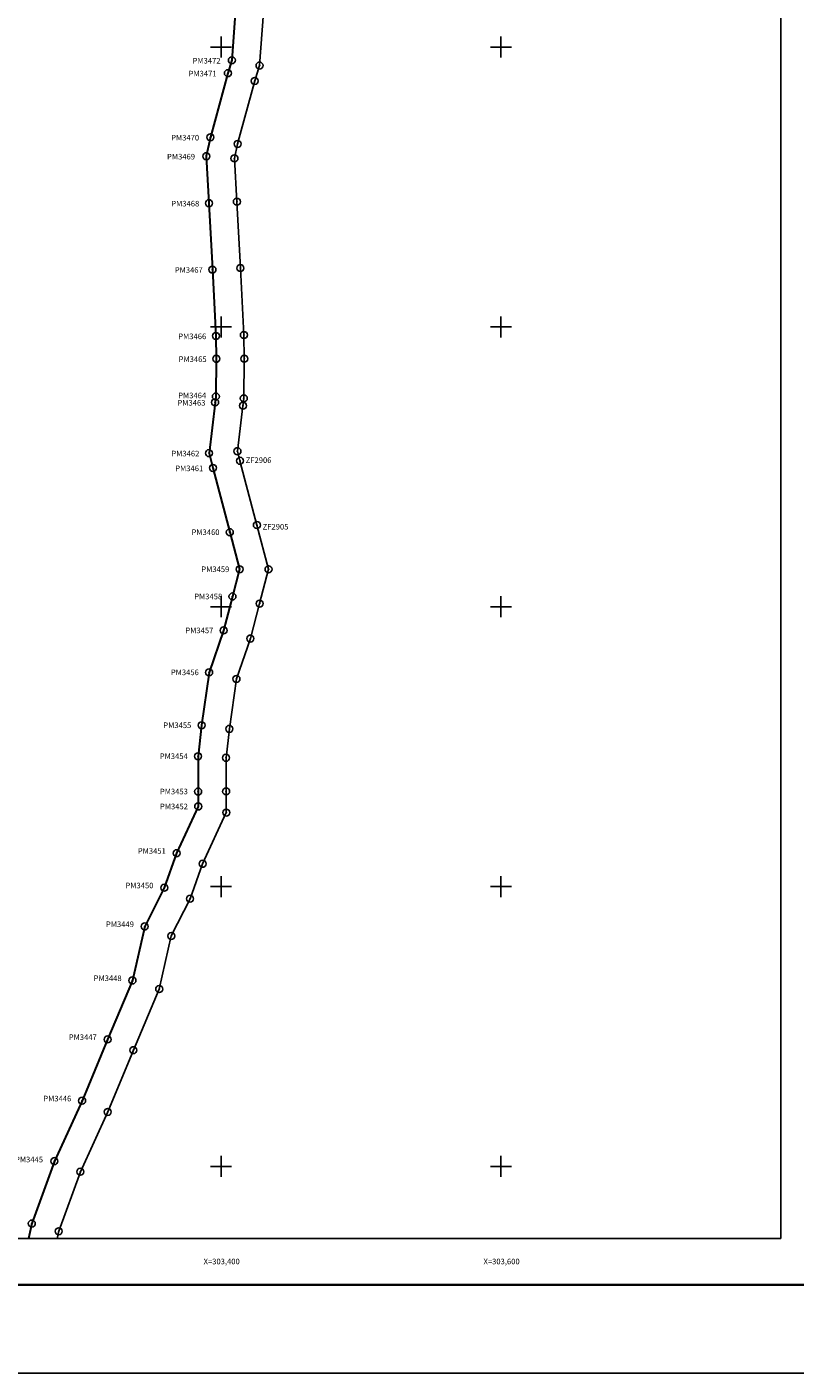
# Model space of a CAD drawing. Units: millimetres. Extents: x 301876 to 304276, y 3429267 to 3433652.
# Drawn here: x 303261 to 303810, y 3431852 to 3432814 of the extents above; entities that cross this region are included whole.
import ezdxf
from ezdxf.enums import TextEntityAlignment as Align

# ---------------------------------------------------------------- set-up
doc = ezdxf.new("R2010")
doc.units = ezdxf.units.MM
doc.header["$PDMODE"] = 32
doc.header["$PDSIZE"] = 5
for name, color, linetype in [('120BF12', 7, 'Continuous'), ('57KF11ZF_FeatureToLine', 7, 'Continuous'), ('CVL_PUNTO_NUM', 7, 'Continuous'), ('CVL_RET_TX', 7, 'Continuous'), ('CVL_RETUTM', 7, 'Continuous'), ('MARGEN', 7, 'Continuous'), ('PM_PUNTO', 7, 'Continuous'), ('ZF_PUNTO', 7, 'Continuous'), ('ZF_PUNTO_NUM', 7, 'Continuous'), ('ZONA FEDERAL MARITIMO TERRESTRE', 5, 'Continuous')]:
    doc.layers.add(name, color=color, linetype=linetype)
doc.layers.add('PLEAMAR_MAXIMA', color=1, linetype='Continuous', lineweight=30)
doc.styles.add('SIMPLEX1', font='simplex1.shx')

msp = doc.modelspace()

# ---------------------------------------------------------------- linework, layer by layer
msp.add_line((301940.76, 3431915.43), (304192.61, 3431915.43))
msp.add_lwpolyline([(303800, 3431948.45), (302000, 3431948.45), (302000, 3433548.45), (303800, 3433548.45)], close=True)
at = {"layer": '120BF12'}
msp.add_lwpolyline([(303800, 3431948.45), (302000, 3431948.45), (302000, 3433548.45), (303800, 3433548.45)], close=True, dxfattribs=at)
at = {"layer": '57KF11ZF_FeatureToLine'}
msp.add_line((303800, 3431948.45), (303487.9, 3431948.45), dxfattribs=at)
msp.add_lwpolyline([(302000, 3433189.79), (302000, 3433548.45), (303800, 3433548.45), (303800, 3431948.45)], dxfattribs=at)
at = {"layer": 'CVL_RETUTM', "color": 7, "linetype": 'Continuous'}
for p, q in [((303392.5, 3432800), (303407.5, 3432800)), ((303400, 3432807.5), (303400, 3432792.5)), ((303592.5, 3432800), (303607.5, 3432800)), ((303600, 3432807.5), (303600, 3432792.5)), ((303400, 3432607.5), (303400, 3432592.5)), ((303600, 3432607.5), (303600, 3432592.5)), ((303392.5, 3432600), (303407.5, 3432600)), ((303592.5, 3432600), (303607.5, 3432600)), ((303400, 3432407.5), (303400, 3432392.5)), ((303600, 3432407.5), (303600, 3432392.5)), ((303392.5, 3432400), (303407.5, 3432400)), ((303592.5, 3432400), (303607.5, 3432400)), ((303400, 3432207.5), (303400, 3432192.5)), ((303600, 3432207.5), (303600, 3432192.5)), ((303392.5, 3432200), (303407.5, 3432200)), ((303592.5, 3432200), (303607.5, 3432200)), ((303392.5, 3432000), (303407.5, 3432000)), ((303400, 3432007.5), (303400, 3431992.5)), ((303592.5, 3432000), (303607.5, 3432000)), ((303600, 3432007.5), (303600, 3431992.5))]:
    msp.add_line(p, q, dxfattribs=at)
at = {"layer": 'MARGEN', "color": 255, "linetype": 'Continuous', "elevation": 2.32}
msp.add_lwpolyline([(301875.8, 3433652.33), (304275.8, 3433652.33), (304275.8, 3431852.33), (301875.8, 3431852.33)], close=True, dxfattribs=at)
at = {"layer": 'MARGEN'}
msp.add_lwpolyline([(303800, 3431948.45), (302000, 3431948.45), (302000, 3433548.45), (303800, 3433548.45)], close=True, dxfattribs=at)
at = {"layer": 'MARGEN', "color": 7, "linetype": 'Continuous', "const_width": 1.6}
msp.add_lwpolyline([(301940.76, 3431915.43), (304192.61, 3431915.43)], dxfattribs=at)
at = {"layer": 'PLEAMAR_MAXIMA'}
msp.add_lwpolyline([(303410.21, 3432823.9), (303407.72, 3432790.59), (303404.88, 3432781.38), (303392.41, 3432735.59), (303389.48, 3432722.04), (303391.36, 3432688.45), (303393.87, 3432641.02), (303396.33, 3432593.58), (303396.6, 3432577.26), (303396.29, 3432550.3), (303395.79, 3432546.13), (303391.42, 3432509.81), (303394.2, 3432499.25), (303406.28, 3432453.31), (303413.26, 3432426.82), (303408.18, 3432407.37), (303401.85, 3432383.12), (303391.49, 3432353.14), (303386.12, 3432315.32), (303383.57, 3432293.2), (303383.66, 3432267.96), (303383.7, 3432257.3), (303368.28, 3432223.91), (303359.45, 3432199.24), (303345.51, 3432171.54), (303336.72, 3432132.94), (303318.95, 3432090.83), (303300.75, 3432046.96), (303280.96, 3432003.8), (303264.81, 3431959.21), (303262.47, 3431948.45)], dxfattribs=at)
at = {"layer": 'PM_PUNTO'}
for p in [(303407.72, 3432790.59), (303404.88, 3432781.38), (303392.41, 3432735.59), (303389.48, 3432722.04), (303391.36, 3432688.45), (303393.87, 3432641.02), (303396.33, 3432593.58), (303396.6, 3432577.26), (303395.79, 3432546.13), (303396.29, 3432550.3), (303391.42, 3432509.81), (303394.2, 3432499.25), (303406.28, 3432453.31), (303413.26, 3432426.82), (303408.18, 3432407.37), (303401.85, 3432383.12), (303391.49, 3432353.14), (303386.12, 3432315.32), (303383.57, 3432293.2), (303383.66, 3432267.96), (303383.7, 3432257.3), (303368.28, 3432223.91), (303359.45, 3432199.24), (303345.51, 3432171.54), (303336.72, 3432132.94), (303318.95, 3432090.83), (303300.75, 3432046.96), (303280.96, 3432003.8), (303264.81, 3431959.21)]:
    msp.add_point(p, dxfattribs=at)
at = {"layer": 'ZF_PUNTO'}
for p in [(303427.5, 3432786.84), (303424.09, 3432775.8), (303411.85, 3432730.85), (303409.6, 3432720.46), (303411.33, 3432689.54), (303413.84, 3432642.07), (303416.32, 3432594.27), (303416.6, 3432577.32), (303416.28, 3432548.99), (303415.65, 3432543.74), (303411.73, 3432511.21), (303413.54, 3432504.33), (303425.62, 3432458.4), (303433.93, 3432426.84), (303427.53, 3432402.31), (303421.01, 3432377.32), (303411.02, 3432348.42), (303405.95, 3432312.76), (303403.57, 3432292.09), (303403.66, 3432268.04), (303403.72, 3432252.94), (303386.81, 3432216.33), (303377.86, 3432191.35), (303364.47, 3432164.73), (303355.83, 3432126.78), (303337.4, 3432083.12), (303319.08, 3432038.96), (303299.48, 3431996.21), (303284.07, 3431953.66)]:
    msp.add_point(p, dxfattribs=at)
at = {"layer": 'ZONA FEDERAL MARITIMO TERRESTRE'}
msp.add_lwpolyline([(303430.33, 3432824.77), (303427.5, 3432786.84), (303424.09, 3432775.8), (303411.85, 3432730.85), (303409.6, 3432720.46), (303411.33, 3432689.54), (303413.84, 3432642.07), (303416.32, 3432594.27), (303416.6, 3432577.32), (303416.28, 3432548.99), (303415.65, 3432543.74), (303411.73, 3432511.21), (303413.54, 3432504.33), (303425.62, 3432458.4), (303433.93, 3432426.84), (303427.53, 3432402.31), (303421.01, 3432377.32), (303411.02, 3432348.42), (303405.95, 3432312.76), (303403.57, 3432292.09), (303403.66, 3432268.04), (303403.72, 3432252.94), (303386.81, 3432216.33), (303377.86, 3432191.35), (303364.47, 3432164.73), (303355.83, 3432126.78), (303337.4, 3432083.12), (303319.08, 3432038.96), (303299.48, 3431996.21), (303284.07, 3431953.66), (303282.94, 3431948.45)], dxfattribs=at)

# ---------------------------------------------------------------- texts
at = {"layer": 'CVL_PUNTO_NUM', "color": 7, "style": 'SIMPLEX1'}
for s, p in [('PM3472', (303379.66, 3432787.03)), ('PM3471', (303376.81, 3432777.82)), ('PM3470', (303364.35, 3432732.03)), ('PM3469', (303361.42, 3432718.48)), ('PM3468', (303364.44, 3432684.9)), ('PM3467', (303366.96, 3432637.46)), ('PM3466', (303369.42, 3432590.03)), ('PM3465', (303369.69, 3432573.71)), ('PM3464', (303369.38, 3432547.78)), ('PM3463', (303368.88, 3432542.57)), ('PM3462', (303364.51, 3432506.26)), ('PM3461', (303367.28, 3432495.69)), ('PM3460', (303378.93, 3432450.06)), ('PM3459', (303385.91, 3432423.57)), ('PM3458', (303380.83, 3432404.12)), ('PM3457', (303374.51, 3432379.88)), ('PM3456', (303364.15, 3432349.89)), ('PM3455', (303358.77, 3432312.07)), ('PM3454', (303356.22, 3432289.95)), ('PM3453', (303356.32, 3432264.72)), ('PM3452', (303356.35, 3432254.06)), ('PM3451', (303340.54, 3432222.22)), ('PM3450', (303331.71, 3432197.55)), ('PM3449', (303317.77, 3432169.85)), ('PM3448', (303308.98, 3432131.25)), ('PM3447', (303291.21, 3432089.14)), ('PM3446', (303273.01, 3432045.27)), ('PM3445', (303252.83, 3432001.72))]:
    msp.add_text(s, height=4, dxfattribs=at).set_placement(p, align=Align.BOTTOM_LEFT)
at = {"layer": 'CVL_RET_TX', "color": 7, "style": 'SIMPLEX1'}
for s, p in [('X=303,400', (303413.38, 3431932.08)), ('X=303,600', (303613.38, 3431932.08))]:
    msp.add_text(s, height=4, dxfattribs=at).set_placement(p, align=Align.MIDDLE_RIGHT)
at = {"layer": 'ZF_PUNTO_NUM', "color": 7, "style": 'SIMPLEX1'}
for s, p in [('ZF2906', (303417.63, 3432501.54)), ('ZF2906', (303417.63, 3432501.54)), ('ZF2905', (303429.75, 3432453.99)), ('ZF2905', (303429.75, 3432453.99))]:
    msp.add_text(s, height=4, dxfattribs=at).set_placement(p, align=Align.BOTTOM_LEFT)

doc.saveas('drawing.dxf')
